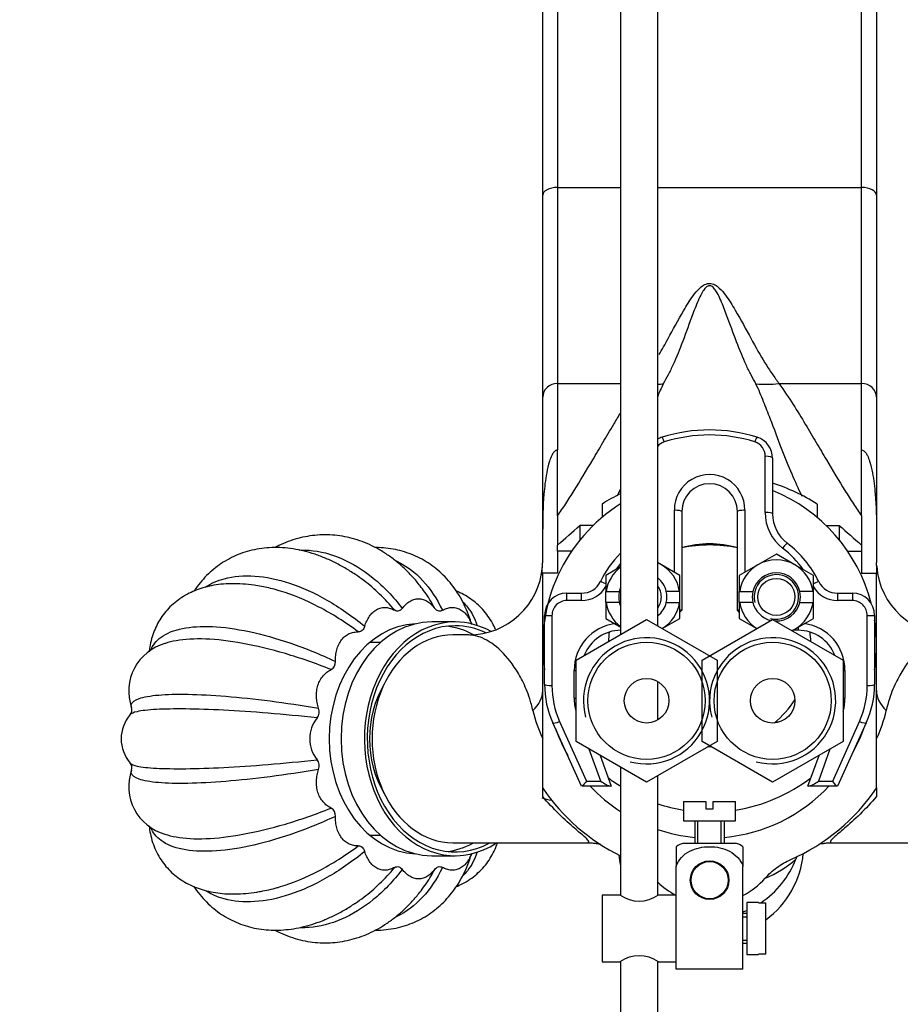
# Model space of a CAD drawing. Units: millimetres. Extents: x 0 to 1368, y 0 to 1771.
# Drawn here: x 608 to 726, y 1494 to 1627 of the extents above; entities that cross this region are included whole.
import ezdxf
from ezdxf import colors
from ezdxf.entities.mleader import LeaderData, LeaderLine
from ezdxf.math import Vec2, Vec3

# ---------------------------------------------------------------- set-up
doc = ezdxf.new("R2010")
doc.units = ezdxf.units.MM
doc.layers.add('DV2_Défaut', color=7, linetype='Continuous')
doc.layers.add('Défaut', color=7, linetype='Continuous')

# ---------------------------------------------------------------- blocks, each defined once
blk = doc.blocks.new('_DOT')
at = {"color": 0}
blk.add_line((0, 0), (-1, 0), dxfattribs=at)
at = {"color": 0, "const_width": 0.333}
blk.add_lwpolyline([(-0.1665, 0, 1), (0.1665, 0, 1)], format="xyb", close=True, dxfattribs=at)
blk = doc.blocks.new('SE1')
at = {"layer": 'DV2_Défaut', "color": 7, "linetype": 'Continuous'}
for p, q in [((678.24, 1603.43), (678.24, 1658)), ((723.24, 1658), (723.24, 1603.43)), ((680.24, 1656.03), (680.24, 1604.48)), ((721.24, 1604.48), (721.24, 1656.03)), ((688.74, 1653.66), (688.74, 1544.24)), ((693.74, 1545.39), (693.74, 1653.66)), ((680.24, 1604.48), (688.74, 1604.48)), ((680.24, 1604.48), (680.24, 1578.05)), ((693.74, 1604.48), (721.24, 1604.48)), ((721.24, 1578.05), (721.24, 1604.48)), ((678.24, 1576.21), (678.24, 1603.43)), ((723.24, 1603.43), (723.24, 1576.21)), ((680.24, 1578.05), (688.74, 1578.05)), ((680.24, 1578.05), (680.24, 1569.09)), ((710.07, 1578.05), (721.24, 1578.05)), ((721.24, 1569.09), (721.24, 1578.05)), ((678.24, 1558.42), (678.24, 1576.21)), ((723.24, 1576.21), (723.24, 1558.42)), ((680.25, 1569.09), (680.24, 1569.09)), ((680.25, 1560.21), (680.25, 1569.09)), ((721.22, 1560.21), (721.22, 1569.09)), ((721.22, 1569.09), (721.24, 1569.09)), ((708.24, 1560.67), (708.24, 1568.25)), ((709.24, 1567.97), (709.24, 1560.5)), ((686.25, 1561.81), (686.25, 1560)), ((695.99, 1552.61), (695.99, 1560.97)), ((696.99, 1560.79), (696.99, 1547.49)), ((704.49, 1547.49), (704.49, 1560.79)), ((705.49, 1560.97), (705.49, 1552.61)), ((715.22, 1561.81), (715.22, 1560)), ((680.25, 1560.21), (680.25, 1556.28)), ((721.22, 1560.21), (721.22, 1556.28)), ((678.24, 1553.94), (678.24, 1558.42)), ((685.05, 1558.92), (683.25, 1558.92)), ((683.25, 1558.92), (683.25, 1556.95)), ((716.42, 1558.92), (718.22, 1558.92)), ((718.22, 1558.92), (718.22, 1556.95)), ((723.24, 1558.42), (723.24, 1553.94)), ((680.25, 1555.47), (680.25, 1556.28)), ((682.15, 1555.47), (680.25, 1555.47)), ((680.25, 1555.47), (680.25, 1552.47)), ((719.32, 1555.47), (721.22, 1555.47)), ((721.22, 1556.28), (721.22, 1555.47)), ((721.22, 1555.47), (721.22, 1552.47)), ((709.74, 1555.06), (707.24, 1553.62)), ((712.24, 1553.62), (709.74, 1555.06)), ((678.23, 1553.87), (678.24, 1553.94)), ((688.73, 1553.33), (686.74, 1552.18)), ((694.24, 1553.62), (693.73, 1553.91)), ((696.74, 1552.18), (694.24, 1553.62)), ((707.24, 1553.62), (704.74, 1552.18)), ((714.74, 1552.18), (712.24, 1553.62)), ((723.24, 1553.87), (723.24, 1553.94)), ((678.24, 1536.66), (678.24, 1552.47)), ((680.25, 1552.47), (678.24, 1552.47)), ((686.74, 1552.18), (686.74, 1550.04)), ((696.74, 1550.04), (696.74, 1552.18)), ((704.74, 1552.18), (704.74, 1550.04)), ((714.74, 1550.04), (714.74, 1552.18)), ((721.22, 1552.47), (723.24, 1552.47)), ((723.24, 1536.66), (723.24, 1552.47)), ((681.49, 1549.8), (683.49, 1549.8)), ((681.49, 1548.8), (681.49, 1549.8)), ((683.49, 1548.8), (681.49, 1548.8)), ((683.49, 1548.8), (683.49, 1549.8)), ((686.74, 1548.54), (686.74, 1550.04)), ((686.74, 1550.04), (686.79, 1550.04)), ((686.79, 1550.04), (688.57, 1550.04)), ((696.68, 1550.04), (694.9, 1550.04)), ((696.74, 1550.04), (696.68, 1550.04)), ((696.74, 1548.54), (696.74, 1550.04)), ((704.74, 1548.54), (704.74, 1550.04)), ((704.74, 1550.04), (704.79, 1550.04)), ((704.79, 1550.04), (706.57, 1550.04)), ((714.68, 1550.04), (712.9, 1550.04)), ((714.74, 1550.04), (714.68, 1550.04)), ((714.74, 1548.54), (714.74, 1550.04)), ((717.98, 1549.8), (719.99, 1549.8)), ((717.98, 1549.8), (717.98, 1548.8)), ((719.99, 1548.8), (717.98, 1548.8)), ((719.99, 1549.8), (719.99, 1548.8)), ((686.79, 1548.54), (686.74, 1548.54)), ((686.74, 1548.54), (686.74, 1546.4)), ((688.57, 1548.54), (686.79, 1548.54)), ((694.9, 1548.54), (696.68, 1548.54)), ((696.68, 1548.54), (696.74, 1548.54)), ((696.74, 1546.4), (696.74, 1548.54)), ((696.99, 1547.49), (696.74, 1547.24)), ((696.99, 1547.49), (696.99, 1547.49)), ((704.49, 1547.49), (704.49, 1547.49)), ((704.74, 1547.24), (704.49, 1547.49)), ((704.79, 1548.54), (704.74, 1548.54)), ((704.74, 1548.54), (704.74, 1546.4)), ((706.57, 1548.54), (704.79, 1548.54)), ((712.9, 1548.54), (714.68, 1548.54)), ((714.68, 1548.54), (714.74, 1548.54)), ((714.74, 1546.4), (714.74, 1548.54)), ((678.49, 1537.51), (678.49, 1546.8)), ((679.49, 1546.77), (679.49, 1537.35)), ((682.74, 1540.77), (692.24, 1546.26)), ((686.74, 1546.4), (688.77, 1545.23)), ((692.24, 1546.26), (701.74, 1540.77)), ((694.36, 1545.03), (696.74, 1546.4)), ((699.74, 1540.77), (709.24, 1546.26)), ((704.74, 1546.4), (707.11, 1545.03)), ((709.24, 1546.26), (718.74, 1540.77)), ((712.24, 1544.96), (714.74, 1546.4)), ((721.99, 1537.35), (721.99, 1546.77)), ((722.99, 1546.8), (722.99, 1537.51)), ((666.44, 1545.91), (663.29, 1545.91)), ((711.86, 1544.74), (712.24, 1544.96)), ((712.7, 1544.79), (711.94, 1544.79)), ((712.7, 1545.21), (712.7, 1544.79)), ((668.25, 1544.16), (666.14, 1544.16)), ((656.38, 1543.16), (654.94, 1543.16)), ((682.74, 1529.8), (682.74, 1540.77)), ((699.74, 1529.8), (699.74, 1540.77)), ((701.74, 1540.77), (701.74, 1529.8)), ((718.74, 1540.77), (718.74, 1529.8)), ((682.49, 1535.65), (682.49, 1539.37)), ((718.99, 1539.37), (718.99, 1535.65)), ((693.74, 1532.69), (693.74, 1537.89)), ((678.24, 1530.16), (678.24, 1536.66)), ((723.24, 1530.16), (723.24, 1536.66)), ((683.49, 1523.79), (679.61, 1532.32)), ((680.52, 1532.51), (684.13, 1524.45)), ((717.34, 1524.45), (720.95, 1532.51)), ((721.86, 1532.32), (717.99, 1523.79)), ((678.24, 1523.51), (678.24, 1530.16)), ((723.24, 1523.51), (723.24, 1530.16)), ((692.24, 1524.32), (682.74, 1529.8)), ((701.74, 1529.8), (692.24, 1524.32)), ((709.24, 1524.32), (699.74, 1529.8)), ((718.74, 1529.8), (709.24, 1524.32)), ((686.06, 1524.45), (684.5, 1528.78)), ((685.98, 1527.93), (687.49, 1523.79)), ((713.99, 1523.79), (715.49, 1527.93)), ((716.97, 1528.78), (715.41, 1524.45)), ((688.74, 1526.34), (688.74, 1509.05)), ((693.74, 1509.05), (693.74, 1525.19)), ((678.24, 1522.39), (678.24, 1523.56)), ((687.36, 1523.79), (683.51, 1523.79)), ((684.13, 1524.45), (686.06, 1524.45)), ((687.49, 1523.79), (687.36, 1523.79)), ((714.11, 1523.79), (713.99, 1523.79)), ((717.96, 1523.79), (714.11, 1523.79)), ((715.41, 1524.45), (717.34, 1524.45)), ((723.24, 1523.59), (723.24, 1522.39)), ((697.24, 1521.71), (700.24, 1521.71)), ((697.24, 1521.71), (697.24, 1519.11)), ((700.24, 1521.71), (700.24, 1520.71)), ((701.24, 1521.71), (704.24, 1521.71)), ((701.24, 1520.71), (701.24, 1521.71)), ((704.24, 1519.11), (704.24, 1521.71)), ((700.24, 1520.71), (701.24, 1520.71)), ((697.24, 1519.11), (704.24, 1519.11)), ((698.74, 1519.11), (698.74, 1516.11)), ((699.17, 1516.11), (699.17, 1519.11)), ((702.31, 1516.11), (702.31, 1519.11)), ((702.74, 1516.11), (702.74, 1519.11)), ((654.94, 1517.16), (656.38, 1517.16)), ((666.13, 1516.16), (684.2, 1516.16)), ((696.24, 1515.62), (696.24, 1512.97)), ((697.24, 1516.11), (704.24, 1516.11)), ((705.24, 1515.62), (705.24, 1512.97)), ((717.25, 1516.16), (735.34, 1516.16)), ((663.29, 1514.41), (666.44, 1514.41)), ((696.24, 1504.61), (696.24, 1512.97)), ((699.16, 1513.18), (699.24, 1513.11)), ((700.02, 1513.61), (701.45, 1513.61)), ((702.24, 1513.11), (702.31, 1513.18)), ((705.24, 1499.11), (705.24, 1512.97)), ((686.24, 1509.11), (686.24, 1500.11)), ((688.64, 1509.11), (686.24, 1509.11)), ((696.24, 1509.11), (693.83, 1509.11)), ((705.74, 1508.11), (705.74, 1501.11)), ((707.34, 1508.11), (705.74, 1508.11)), ((707.34, 1508.07), (707.34, 1508.11)), ((707.34, 1508.07), (708.34, 1508.07)), ((708.34, 1501.15), (708.34, 1508.07)), ((705.74, 1506.61), (705.24, 1506.61)), ((705.24, 1506.18), (705.74, 1506.18)), ((696.24, 1499.11), (696.24, 1504.61)), ((705.24, 1503.04), (705.74, 1503.04)), ((705.24, 1502.61), (705.74, 1502.61)), ((705.74, 1501.11), (707.34, 1501.11)), ((707.34, 1501.15), (707.34, 1501.11)), ((708.34, 1501.15), (707.34, 1501.15)), ((686.24, 1500.11), (688.64, 1500.11)), ((688.74, 1500.17), (688.74, 1379.71)), ((693.74, 1379.71), (693.74, 1500.17)), ((693.84, 1500.11), (696.24, 1500.11)), ((705.24, 1499.11), (696.24, 1499.11))]:
    blk.add_line(p, q, dxfattribs=at)
for centre, radius in [((709.74, 1549.29), 2.5), ((709.74, 1549.29), 2.5), ((692.24, 1535.29), 7.9), ((709.24, 1535.29), 7.9), ((692.24, 1535.29), 3), ((709.24, 1535.29), 3), ((700.74, 1511.11), 2.6), ((700.74, 1511.11), 2.5)]:
    blk.add_circle(centre, radius, dxfattribs=at)
for centre, radius, start, end in [((700.74, 1550.28), 21.51, 72.6696, 107.3304), ((695.24, 1568.26), 2.01, 107.8298, 139.4295), ((695.22, 1567.97), 2.98, 107.3304, 119.8728), ((700.74, 1550.89), 20.23, 72.4231, 107.5769), ((706.23, 1568.26), 2.01, 359.7291, 72.1546), ((706.25, 1567.97), 2.98, 0, 72.6696), ((700.74, 1561.03), 4.75, 359.2671, 180.7329), ((700.74, 1560.79), 3.75, 0, 180), ((700.74, 1538.79), 27.2, 57.8163, 71.79), ((700.74, 1542.79), 22.5, 14.534, 67.8039), ((700.74, 1538.79), 27.2, 116.179, 122.1837), ((700.74, 1542.79), 22.5, 122.231, 188.5491), ((714.32, 1560.66), 6.09, 179.8933, 232.1884), ((714.2, 1560.5), 4.97, 180, 232.7354), ((541.48, 1716.82), 212.2, 310.84, 311.9195), ((859.81, 1716.61), 211.93, 228.0796, 229.1605), ((700.74, 1542.79), 13.65, 74.0544, 105.9456), ((700.74, 1538.79), 17.5, 77.6264, 102.3736), ((702.18, 1544.97), 13.75, 35.5869, 52.2998), ((702.35, 1544.92), 14.6, 26.2043, 52.7354), ((699.12, 1544.92), 14.6, 135.3797, 153.7957), ((709.74, 1549.29), 5, 60, 120), ((668.24, 1554.16), 10, 270.0279, 355.7219), ((691.74, 1549.29), 5, 126.8699, 171.3731), ((699.3, 1544.96), 13.77, 140.3483, 144.063), ((691.74, 1549.29), 5, 60, 66.4218), ((691.74, 1549.29), 5, 8.6269, 60), ((709.74, 1549.29), 5, 120, 171.3731), ((709.74, 1549.29), 5, 8.6269, 60), ((733.24, 1554.16), 10, 184.2977, 269.9451), ((691.74, 1549.29), 3.25, 13.3424, 52.0201), ((709.74, 1549.29), 3.25, 13.3424, 166.6576), ((709.74, 1549.29), 3, 255, 195), ((683.49, 1552.61), 2.82, 270, 333.7957), ((683.47, 1552.61), 3.81, 270.2012, 329.7877), ((691.74, 1549.29), 3.25, 157.3801, 166.6576), ((691.74, 1549.29), 2.5, 0, 36.8699), ((691.74, 1549.29), 2.5, 0, 36.8699), ((717.99, 1552.61), 3.81, 211.0934, 269.8173), ((717.98, 1552.61), 2.82, 206.2043, 270), ((681.49, 1546.8), 3, 90, 180), ((681.5, 1546.79), 2.01, 90.3927, 180.4322), ((691.74, 1549.29), 3.25, 166.6576, 193.3424), ((691.74, 1549.29), 2.5, 323.1301, 0), ((691.74, 1549.29), 2.5, 323.1301, 0), ((691.74, 1549.29), 3.25, 346.6576, 13.3424), ((709.74, 1549.29), 3.25, 166.6576, 193.3424), ((709.74, 1549.29), 3.25, 346.6576, 13.3424), ((719.99, 1546.8), 3, 0, 90), ((719.97, 1546.79), 2.01, 359.5705, 89.6046), ((691.74, 1549.29), 5, 188.6269, 233.1301), ((691.74, 1549.29), 3.25, 193.3424, 202.6199), ((691.74, 1549.29), 3.25, 307.9799, 346.6576), ((691.74, 1549.29), 5, 301.649, 351.3731), ((707.59, 1575.05), 29.53, 248.444, 248.9509), ((693.88, 1575.05), 29.53, 291.049, 291.5566), ((709.74, 1549.29), 5, 188.6269, 238.351), ((709.74, 1549.29), 3.25, 193.3424, 256.9343), ((709.74, 1549.29), 3.25, 267.8201, 346.6576), ((709.74, 1549.29), 5, 300, 351.3731), ((700.74, 1542.79), 22.5, 0, 8.5491), ((688.83, 1539.41), 6.34, 97.4619, 180.3439), ((688.77, 1539.5), 5.29, 90, 158.6824), ((709.74, 1549.29), 5, 294.9094, 300), ((712.7, 1539.5), 5.29, 21.3611, 90), ((712.66, 1539.42), 6.33, 359.5283, 82.451), ((692.24, 1535.29), 8.5, 255, 195), ((700.74, 1542.79), 13.65, 172.5392, 177.894), ((709.24, 1535.29), 8.5, 255, 195), ((700.74, 1542.79), 13.65, 2.106, 7.4411), ((629.08, 1536.6), 6.64, 105.4589, 199.3035), ((700.74, 1542.79), 22.5, 351.4509, 0), ((649.12, 1540.5), 1.17, 300.203, 4.9138), ((691.04, 1537.51), 12.55, 180, 204.4314), ((691.35, 1537.35), 11.86, 179.9862, 204.1063), ((710.12, 1537.35), 11.86, 335.8981, 0.0095), ((710.43, 1537.51), 12.55, 335.5686, 0), ((689.52, 1535.64), 7.03, 179.9293, 194.5399), ((711.96, 1535.64), 7.03, 345.5094, 0.0707), ((621.87, 1534.06), 0.991, 319.6209, 19.5809), ((646.75, 1533.81), 1.37, 322.2647, 20.1604), ((700.74, 1542.79), 13.65, 309.7745, 327.3781), ((626.41, 1530.16), 5, 139.1775, 220.798), ((651.29, 1530.16), 4.46, 140.835, 219.165), ((695.94, 1538.41), 19.53, 193.178, 204.9921), ((705.76, 1538.33), 19.3, 334.9357, 346.8942), ((700.74, 1538.79), 22, 199.2309, 209.6319), ((700.74, 1538.79), 22, 330.3681, 340.7691), ((700.74, 1542.79), 13.65, 269.3675, 270.6325), ((621.85, 1526.25), 1.01, 341.3049, 40.0104), ((646.75, 1526.5), 1.37, 339.8393, 37.7356), ((629.08, 1523.73), 6.64, 160.6569, 254.5747), ((700.74, 1542.79), 22.5, 232.6304, 237.769), ((700.74, 1542.79), 22.5, 278.949, 307.3696), ((700.74, 1538.79), 22, 222.9859, 236.9443), ((700.74, 1538.79), 22, 275.2159, 317.0141), ((700.74, 1538.79), 27.2, 214.1872, 243.821), ((700.74, 1538.79), 27.2, 293.7493, 325.8128), ((700.74, 1542.79), 22.5, 251.8738, 261.051), ((649.12, 1519.81), 1.17, 355.0855, 59.7977), ((700.74, 1538.79), 22, 251.447, 264.7841), ((698.64, 1511.95), 4.39, 108.6358, 123.2129), ((702.83, 1511.95), 4.39, 56.7871, 71.3642), ((700.92, 1515.85), 12.5, 186.197, 192.8081), ((700.92, 1515.85), 12.5, 306.3618, 354.7469), ((700.74, 1518.49), 12.5, 303.5698, 338.7172), ((702.33, 1525.47), 15.29, 292.6892, 311.1212), ((700.74, 1517.99), 10, 225.573, 242.6139), ((700.74, 1517.99), 10, 296.7437, 318.5076), ((691.24, 1512.79), 4.5, 234.7354, 305.2646), ((700.74, 1518.49), 12.5, 291.1002, 293.5782), ((691.24, 1496.43), 4.5, 54.7354, 125.2646)]:
    blk.add_arc(centre, radius, start, end, dxfattribs=at)
for centre, major_axis, ratio, start_param, end_param in [((680.24, 1603.43), (-2, 0), 0.528059, 4.712389, 6.283185), ((721.24, 1603.43), (2, 0), 0.528059, 0, 1.570796), ((680.24, 1576.21), (-2, 0), 0.921566, 4.712389, 6.283185), ((691.4, 1591.88), (11.76, -9.31), 0.880918, -0.798518, -0.744887), ((710.07, 1591.88), (-11.76, -9.31), 0.880922, 0.74491, 0.961953), ((721.24, 1576.21), (2, 0), 0.921566, 0, 1.570796), ((694.63, 1569.86), (-0.298, 0.955), 0.096721, 5.012953, 6.283185), ((706.84, 1569.86), (0.298, 0.955), 0.096721, 0, 1.270232), ((708.24, 1567.97), (1, 0), 0.282694, 0, 1.570796), ((695.99, 1560.79), (-1, 0), 0.178676, 3.141593, 4.712389), ((705.49, 1560.79), (1, 0), 0.178676, 1.570796, 3.141593), ((708.24, 1560.5), (1, 0), 0.174366, 0, 1.570796), ((710.59, 1555.75), (0.605, 0.796), 0.064087, 0, 1.48676), ((686.91, 1550.93), (0.897, -0.442), 0.031917, 1.788251, 3.141593), ((714.56, 1550.93), (0.897, 0.442), 0.031917, 0, 1.354556), ((679.49, 1546.8), (1, 0), 0.024336, 3.141593, 4.712389), ((721.99, 1546.8), (1, 0), 0.024336, 4.712389, 6.283185), ((661.5, 1530.16), (0, -15.5), 0.777146, 3.176317, 6.248461), ((663.29, 1530.16), (0, -15.75), 0.777146, 3.141593, 6.283185), ((666.44, 1530.16), (0, 15.75), 0.777146, 0, 3.613285), ((666.44, 1530.16), (0, 15.25), 0.777146, 0, 3.53966), ((664.23, 1530.16), (0, 15.25), 0.777146, 5.879092, 6.190125), ((666.44, 1530.16), (0, 15.75), 0.777146, 5.877428, 6.283185), ((666.44, 1530.16), (0, 15.25), 0.777146, 5.924945, 6.283185), ((666.12, 1530.16), (0, 14), 0.777146, -0.002054, 3.142359), ((682.49, 1539.5), (-1, 0), 0.13011, 1.570796, 1.823477), ((718.99, 1539.5), (-1, 0), 0.13011, 1.318116, 1.570796), ((664.23, 1530.16), (0, 12), 0.777146, 0.911865, 2.229727), ((664.23, 1530.16), (0, -12), 0.777146, 4.053458, 5.37132), ((679.49, 1537.51), (1, 0), 0.15896, 3.141593, 4.712389), ((721.99, 1537.51), (1, 0), 0.15896, 4.712389, 6.283185), ((668.24, 1536.66), (10, 0), 0.544839, 5.764679, 6.283185), ((682.49, 1535.83), (-1, 0), 0.183342, 1.570796, 1.823477), ((718.99, 1535.83), (-1, 0), 0.183342, 1.318116, 1.570796), ((733.24, 1536.66), (-10, 0), 0.544839, 0, 0.518506), ((680.52, 1532.74), (0.91, 0.414), 0.208746, 3.141593, 4.617842), ((720.95, 1532.74), (0.91, -0.414), 0.208746, 4.806936, 6.283185), ((680.03, 1530.16), (0, 8.3), 0.777146, 2.843733, 3.046707), ((664.23, 1530.16), (0, 15.25), 0.777146, 3.234653, 3.53966)]:
    blk.add_ellipse(centre, major_axis=major_axis, ratio=ratio, start_param=start_param, end_param=end_param, dxfattribs=at)
for points, knots in [([(693.93, 1581.95), (694.33, 1582.63), (694.73, 1583.35), (695.79, 1585.28), (696.46, 1586.54), (697.62, 1588.53), (698.03, 1589.21), (698.77, 1590.22), (699.04, 1590.56), (699.53, 1591.02), (699.7, 1591.17), (700.14, 1591.42), (700.39, 1591.53), (700.97, 1591.55), (701.24, 1591.46), (701.69, 1591.23), (701.88, 1591.08), (702.38, 1590.61), (702.65, 1590.28), (703.39, 1589.28), (703.8, 1588.6), (704.97, 1586.61), (705.65, 1585.34), (706.95, 1582.96), (707.58, 1581.85), (708.52, 1580.33), (708.84, 1579.84), (709.47, 1578.91), (709.81, 1578.48), (710.07, 1578.05)], [0, 0, 0, 0, 0.096416, 0.096416, 0.247013, 0.247013, 0.322312, 0.322312, 0.359961, 0.359961, 0.378786, 0.378786, 0.397611, 0.397611, 0.416435, 0.416435, 0.43526, 0.43526, 0.472909, 0.472909, 0.548208, 0.548208, 0.698805, 0.698805, 0.849403, 0.849403, 0.924701, 0.924701, 1, 1, 1, 1]), ([(706.98, 1578.01), (706.79, 1578.4), (706.55, 1578.8), (706.1, 1579.65), (705.88, 1580.1), (705.23, 1581.52), (704.81, 1582.55), (703.95, 1584.79), (703.52, 1585.99), (702.79, 1587.93), (702.54, 1588.59), (702.1, 1589.61), (701.94, 1589.95), (701.65, 1590.46), (701.55, 1590.63), (701.29, 1590.95), (701.15, 1591.12), (700.77, 1591.24), (700.62, 1591.23), (700.38, 1591.12), (700.29, 1591.05), (700.06, 1590.82), (699.94, 1590.65), (699.62, 1590.14), (699.46, 1589.8), (699, 1588.77), (698.74, 1588.1), (698, 1586.14), (697.56, 1584.91), (696.7, 1582.63), (696.27, 1581.57), (695.61, 1580.13), (695.38, 1579.67), (694.93, 1578.81), (694.68, 1578.4), (694.49, 1578.01)], [0, 0, 0, 0, 0.0625, 0.0625, 0.125, 0.125, 0.25, 0.25, 0.375, 0.375, 0.4375, 0.4375, 0.46875, 0.46875, 0.484375, 0.484375, 0.5, 0.5, 0.507813, 0.507813, 0.515625, 0.515625, 0.53125, 0.53125, 0.5625, 0.5625, 0.625, 0.625, 0.75, 0.75, 0.875, 0.875, 0.9375, 0.9375, 1, 1, 1, 1]), ([(713.22, 1562.82), (713.2, 1562.88), (713.17, 1562.94), (712.32, 1564.69), (711.42, 1566.79), (709.97, 1570.54), (709.46, 1571.89), (708.63, 1574.07), (708.33, 1574.82), (707.71, 1576.38), (707.38, 1577.18), (706.98, 1578.01)], [0, 0, 0, 0, 0.01675, 0.01675, 0.508375, 0.508375, 0.754188, 0.754188, 0.877094, 0.877094, 1, 1, 1, 1]), ([(710.07, 1578.05), (710.79, 1577.09), (711.41, 1576.15), (712.58, 1574.33), (713.12, 1573.44), (714.15, 1571.73), (714.64, 1570.9), (715.58, 1569.29), (716.04, 1568.52), (717.36, 1566.28), (718.18, 1564.91), (719.37, 1563.01), (719.75, 1562.41), (720.5, 1561.27), (720.86, 1560.73), (721.22, 1560.21)], [0, 0, 0, 0, 0.125, 0.125, 0.25, 0.25, 0.375, 0.375, 0.5, 0.5, 0.75, 0.75, 0.875, 0.875, 1, 1, 1, 1]), ([(680.25, 1560.21), (680.61, 1560.73), (680.97, 1561.27), (681.72, 1562.41), (682.1, 1563.01), (683.29, 1564.91), (684.11, 1566.28), (685.43, 1568.52), (685.89, 1569.29), (686.83, 1570.9), (687.32, 1571.73), (688.13, 1573.08), (688.44, 1573.59), (688.76, 1574.11)], [0, 0, 0, 0, 0.15197, 0.15197, 0.303939, 0.303939, 0.607878, 0.607878, 0.759848, 0.759848, 0.911817, 0.911817, 1, 1, 1, 1]), ([(680.24, 1569.09), (680.14, 1569.09), (680.07, 1569.07), (679.96, 1569.01), (679.92, 1568.98), (679.81, 1568.89), (679.76, 1568.82), (679.6, 1568.62), (679.53, 1568.49), (679.33, 1568.09), (679.24, 1567.83), (678.98, 1567.04), (678.87, 1566.53), (678.59, 1565.03), (678.48, 1564.07), (678.26, 1561.38), (678.24, 1559.79), (678.24, 1558.42)], [0, 0, 0, 0, 0.007813, 0.007813, 0.015625, 0.015625, 0.03125, 0.03125, 0.0625, 0.0625, 0.125, 0.125, 0.25, 0.25, 0.5, 0.5, 1, 1, 1, 1]), ([(721.24, 1569.09), (721.33, 1569.09), (721.4, 1569.07), (721.51, 1569.01), (721.55, 1568.98), (721.66, 1568.89), (721.72, 1568.82), (721.87, 1568.62), (721.94, 1568.49), (722.14, 1568.09), (722.23, 1567.83), (722.49, 1567.04), (722.6, 1566.53), (722.88, 1565.03), (722.99, 1564.07), (723.21, 1561.38), (723.24, 1559.79), (723.24, 1558.42)], [0, 0, 0, 0, 0.007812, 0.007812, 0.015625, 0.015625, 0.03125, 0.03125, 0.0625, 0.0625, 0.125, 0.125, 0.25, 0.25, 0.5, 0.5, 1, 1, 1, 1]), ([(688.73, 1563.84), (688.59, 1563.54), (688.45, 1563.25), (688.31, 1562.95), (688.3, 1562.93), (688.29, 1562.91)], [0, 0, 0, 0, 0.935454, 0.935454, 1, 1, 1, 1]), ([(662.34, 1549.92), (662.11, 1550.24), (661.62, 1550.93), (660.67, 1552.05), (659.56, 1553.18), (658.38, 1554.2), (657.15, 1555.1), (655.88, 1555.86), (654.58, 1556.5), (653.25, 1556.99), (651.91, 1557.36), (650.56, 1557.58), (649.21, 1557.68), (647.86, 1557.64), (646.52, 1557.47), (645.21, 1557.18), (643.91, 1556.76), (642.89, 1556.33), (642.3, 1556.03), (642.13, 1555.94)], [0, 0, 0, 0, 0.042459, 0.109039, 0.175248, 0.240895, 0.305794, 0.369802, 0.432838, 0.494902, 0.556071, 0.616485, 0.676334, 0.735837, 0.795207, 0.854625, 0.914324, 0.974516, 1, 1, 1, 1]), ([(652.98, 1552.31), (652.47, 1552.64), (651.59, 1553.2), (650.12, 1553.99), (648.66, 1554.64), (647.18, 1555.17), (645.7, 1555.57), (644.24, 1555.83), (642.8, 1555.96), (641.39, 1555.94), (640.03, 1555.8), (638.72, 1555.52), (637.47, 1555.13), (636.29, 1554.61), (635.17, 1553.98), (634.12, 1553.24), (633.15, 1552.4), (632.26, 1551.46), (631.64, 1550.67), (631.31, 1550.2), (631.23, 1550.09)], [0, 0, 0, 0, 0.061521, 0.124002, 0.186385, 0.248459, 0.309964, 0.37064, 0.430266, 0.488715, 0.545971, 0.602123, 0.657348, 0.711878, 0.765977, 0.819906, 0.873878, 0.928173, 0.983048, 1, 1, 1, 1]), ([(645.39, 1555.61), (645.84, 1555.62), (646.3, 1555.61), (648.21, 1555.46), (649.68, 1555.09), (652.57, 1553.84), (654.02, 1552.95), (656.78, 1550.7), (658.08, 1549.35), (659.31, 1547.74)], [0, 0, 0, 0, 0.0955996, 0.0955996, 0.3970664, 0.3970664, 0.6985332, 0.6985332, 1, 1, 1, 1]), ([(668.65, 1545.65), (668.64, 1545.7), (668.49, 1546.21), (668.12, 1547.23), (667.51, 1548.57), (666.79, 1549.82), (665.99, 1550.96), (665.09, 1551.99), (664.12, 1552.9), (663.08, 1553.7), (661.98, 1554.38), (660.83, 1554.93), (659.62, 1555.37), (658.38, 1555.69), (657.1, 1555.89), (656.19, 1555.94), (655.71, 1555.95), (655.68, 1555.95)], [0, 0, 0, 0, 0.007981, 0.090193, 0.171555, 0.251471, 0.329789, 0.406514, 0.481788, 0.555863, 0.629059, 0.701739, 0.774234, 0.846851, 0.919961, 0.993905, 1, 1, 1, 1]), ([(658.4, 1554.18), (658.46, 1554.15), (658.52, 1554.12), (659.84, 1553.48), (661.02, 1552.61), (663.08, 1550.39), (663.97, 1549.06), (664.71, 1547.48)], [0, 0, 0, 0, 0.024198, 0.024198, 0.512099, 0.512099, 1, 1, 1, 1]), ([(678.24, 1552.17), (678.24, 1552.24), (678.22, 1552.33), (678.19, 1552.55), (678.18, 1552.67), (678.18, 1552.96), (678.18, 1553.11), (678.21, 1553.46), (678.23, 1553.66), (678.23, 1553.87)], [0, 0, 0, 0, 0.25, 0.25, 0.5, 0.5, 0.75, 0.75, 1, 1, 1, 1]), ([(723.24, 1552.17), (723.24, 1552.24), (723.25, 1552.33), (723.28, 1552.55), (723.29, 1552.67), (723.29, 1552.96), (723.29, 1553.11), (723.26, 1553.46), (723.24, 1553.66), (723.24, 1553.87)], [0, 0, 0, 0, 0.25, 0.25, 0.5, 0.5, 0.75, 0.75, 1, 1, 1, 1]), ([(632.75, 1550.61), (633.52, 1551.11), (634.38, 1551.49), (636.58, 1552.08), (637.95, 1552.2), (640.92, 1552), (642.5, 1551.68), (645.75, 1550.6), (647.46, 1549.83), (650.86, 1547.88), (652.56, 1546.71), (654.25, 1545.33)], [0, 0, 0, 0, 0.156955, 0.156955, 0.367716, 0.367716, 0.578477, 0.578477, 0.789239, 0.789239, 1, 1, 1, 1]), ([(658.29, 1547.48), (656.96, 1549.06), (655.57, 1550.39), (653.74, 1551.79), (653.36, 1552.06), (652.98, 1552.31)], [0, 0, 0, 0, 0.794644, 0.794644, 1, 1, 1, 1]), ([(640.34, 1550.69), (639.97, 1550.76), (639.17, 1550.91), (637.79, 1551.04), (636.31, 1551.09), (634.91, 1551.01), (633.62, 1550.82), (632.45, 1550.53), (631.35, 1550.15), (630.31, 1549.66), (629.32, 1549.06), (628.4, 1548.34), (627.59, 1547.54), (626.89, 1546.66), (626.31, 1545.71), (625.85, 1544.71), (625.49, 1543.66), (625.29, 1542.72), (625.2, 1542.12), (625.18, 1541.89)], [0, 0, 0, 0, 0.046796, 0.119679, 0.192731, 0.265148, 0.328847, 0.390136, 0.449094, 0.506027, 0.567137, 0.62623, 0.683725, 0.740188, 0.796174, 0.852068, 0.908409, 0.965745, 1, 1, 1, 1]), ([(653.38, 1544.58), (651.61, 1545.9), (649.84, 1547), (646.3, 1548.85), (644.54, 1549.57), (642.68, 1550.14), (642.48, 1550.19), (642.29, 1550.25)], [0, 0, 0, 0, 0.472042, 0.472042, 0.944085, 0.944085, 1, 1, 1, 1]), ([(671.88, 1544.88), (671.76, 1545.18), (671.45, 1545.81), (670.88, 1546.72), (670.18, 1547.59), (669.39, 1548.37), (668.52, 1549.05), (667.58, 1549.63), (666.91, 1549.94), (666.58, 1550.09)], [0, 0, 0, 0, 0.127931, 0.275526, 0.42076, 0.564994, 0.709256, 0.854967, 1, 1, 1, 1]), ([(659.31, 1547.74), (659.45, 1547.93), (659.61, 1548.11), (659.94, 1548.42), (660.12, 1548.56), (660.49, 1548.79), (660.68, 1548.88), (661.08, 1549), (661.29, 1549.03), (661.71, 1549.03), (661.91, 1549), (662.31, 1548.88), (662.51, 1548.79), (662.88, 1548.56), (663.05, 1548.43), (663.39, 1548.11), (663.54, 1547.93), (663.69, 1547.74)], [0, 0, 0, 0, 0.125, 0.125, 0.25, 0.25, 0.375, 0.375, 0.5, 0.5, 0.625, 0.625, 0.75, 0.75, 0.875, 0.875, 1, 1, 1, 1]), ([(654.25, 1545.33), (654.32, 1545.57), (654.41, 1545.81), (654.62, 1546.27), (654.75, 1546.48), (655.02, 1546.88), (655.17, 1547.05), (655.51, 1547.36), (655.69, 1547.49), (656.07, 1547.7), (656.27, 1547.77), (656.68, 1547.86), (656.89, 1547.87), (657.3, 1547.84), (657.51, 1547.8), (657.91, 1547.67), (658.1, 1547.59), (658.29, 1547.48)], [0, 0, 0, 0, 0.125, 0.125, 0.25, 0.25, 0.375, 0.375, 0.5, 0.5, 0.625, 0.625, 0.75, 0.75, 0.875, 0.875, 1, 1, 1, 1]), ([(659.31, 1547.74), (659.24, 1547.66), (659.17, 1547.58), (659.01, 1547.46), (658.92, 1547.42), (658.74, 1547.38), (658.65, 1547.37), (658.47, 1547.4), (658.37, 1547.43), (658.29, 1547.48)], [0, 0, 0, 0, 0.25, 0.25, 0.5, 0.5, 0.75, 0.75, 1, 1, 1, 1]), ([(664.71, 1547.48), (664.62, 1547.43), (664.53, 1547.4), (664.35, 1547.37), (664.25, 1547.37), (664.07, 1547.42), (663.98, 1547.46), (663.82, 1547.58), (663.75, 1547.66), (663.69, 1547.74)], [0, 0, 0, 0, 0.25, 0.25, 0.5, 0.5, 0.75, 0.75, 1, 1, 1, 1]), ([(664.71, 1547.48), (664.89, 1547.59), (665.09, 1547.67), (665.49, 1547.8), (665.69, 1547.84), (666.1, 1547.87), (666.31, 1547.86), (666.72, 1547.77), (666.92, 1547.7), (667.3, 1547.5), (667.48, 1547.37), (667.82, 1547.06), (667.97, 1546.88), (668.25, 1546.48), (668.37, 1546.27), (668.54, 1545.9), (668.61, 1545.75), (668.66, 1545.59)], [0, 0, 0, 0, 0.130877, 0.130877, 0.261753, 0.261753, 0.39263, 0.39263, 0.523507, 0.523507, 0.654383, 0.654383, 0.78526, 0.78526, 0.916137, 0.916137, 1, 1, 1, 1]), ([(667.48, 1548.61), (667.7, 1548.4), (667.9, 1548.17), (668.65, 1547.21), (669.08, 1546.39), (669.38, 1545.46)], [0, 0, 0, 0, 0.255912, 0.255912, 1, 1, 1, 1]), ([(625.37, 1542.03), (625.64, 1542.76), (626.12, 1543.38), (627.54, 1544.4), (628.52, 1544.8), (630.85, 1545.27), (632.19, 1545.36), (635.22, 1545.22), (636.88, 1544.99), (640.41, 1544.25), (642.32, 1543.71), (646.23, 1542.37), (648.24, 1541.56), (650.29, 1540.6)], [0, 0, 0, 0, 0.153402, 0.153402, 0.322722, 0.322722, 0.492041, 0.492041, 0.661361, 0.661361, 0.83068, 0.83068, 1, 1, 1, 1]), ([(654.25, 1545.33), (654.21, 1545.22), (654.17, 1545.11), (654.05, 1544.92), (653.99, 1544.84), (653.83, 1544.71), (653.75, 1544.66), (653.57, 1544.6), (653.47, 1544.58), (653.38, 1544.58)], [0, 0, 0, 0, 0.25, 0.25, 0.5, 0.5, 0.75, 0.75, 1, 1, 1, 1]), ([(649.71, 1539.49), (647.6, 1540.34), (645.55, 1541.05), (641.55, 1542.23), (639.6, 1542.7), (636.01, 1543.35), (634.32, 1543.55), (631.3, 1543.66), (629.97, 1543.59), (628.29, 1543.29), (627.81, 1543.17), (627.38, 1543.02)], [0, 0, 0, 0, 0.224545, 0.224545, 0.449089, 0.449089, 0.673634, 0.673634, 0.898178, 0.898178, 1, 1, 1, 1]), ([(650.29, 1540.6), (650.28, 1540.87), (650.3, 1541.13), (650.36, 1541.65), (650.41, 1541.92), (650.54, 1542.41), (650.63, 1542.65), (650.85, 1543.1), (650.98, 1543.31), (651.27, 1543.69), (651.43, 1543.86), (651.78, 1544.14), (651.97, 1544.25), (652.36, 1544.43), (652.56, 1544.49), (652.97, 1544.57), (653.18, 1544.59), (653.38, 1544.58)], [0, 0, 0, 0, 0.125, 0.125, 0.25, 0.25, 0.375, 0.375, 0.5, 0.5, 0.625, 0.625, 0.75, 0.75, 0.875, 0.875, 1, 1, 1, 1]), ([(676.92, 1533.96), (676.79, 1534.55), (676.64, 1535.07), (676.34, 1536.02), (676.18, 1536.44), (675.69, 1537.64), (675.34, 1538.33), (674.24, 1540.2), (673.45, 1541.19), (671.8, 1542.79), (670.94, 1543.39), (669.46, 1544.01), (668.85, 1544.16), (668.24, 1544.16)], [0, 0, 0, 0, 0.067893, 0.067893, 0.135786, 0.135786, 0.271572, 0.271572, 0.543144, 0.543144, 0.814716, 0.814716, 1, 1, 1, 1]), ([(733.22, 1544.16), (732.62, 1544.16), (732.02, 1544.02), (730.54, 1543.4), (729.68, 1542.8), (728.03, 1541.2), (727.23, 1540.21), (726.14, 1538.33), (725.78, 1537.64), (725.12, 1536.04), (724.81, 1535.13), (724.55, 1533.96)], [0, 0, 0, 0, 0.183873, 0.183873, 0.455916, 0.455916, 0.727958, 0.727958, 0.863979, 0.863979, 1, 1, 1, 1]), ([(648.03, 1534.29), (647.95, 1534.53), (647.88, 1534.78), (647.79, 1535.29), (647.75, 1535.56), (647.73, 1536.09), (647.74, 1536.35), (647.81, 1536.88), (647.87, 1537.13), (648.02, 1537.62), (648.12, 1537.86), (648.36, 1538.29), (648.5, 1538.48), (648.81, 1538.84), (648.98, 1539), (649.33, 1539.27), (649.52, 1539.39), (649.71, 1539.49)], [0, 0, 0, 0, 0.125, 0.125, 0.25, 0.25, 0.375, 0.375, 0.5, 0.5, 0.625, 0.625, 0.75, 0.75, 0.875, 0.875, 1, 1, 1, 1]), ([(622.81, 1534.4), (622.76, 1534.53), (622.75, 1534.65), (622.85, 1535.09), (623.21, 1535.37), (624.46, 1535.81), (625.35, 1535.97), (627.59, 1536.16), (628.91, 1536.19), (631.96, 1536.14), (633.68, 1536.05), (637.37, 1535.75), (639.4, 1535.53), (643.6, 1534.99), (645.78, 1534.67), (648.03, 1534.29)], [0, 0, 0, 0, 0.054381, 0.054381, 0.211985, 0.211985, 0.369588, 0.369588, 0.527191, 0.527191, 0.684794, 0.684794, 0.842397, 0.842397, 1, 1, 1, 1]), ([(647.83, 1532.97), (645.55, 1533.23), (643.36, 1533.44), (639.12, 1533.79), (637.08, 1533.92), (633.36, 1534.11), (631.63, 1534.17), (628.59, 1534.2), (627.27, 1534.18), (625.04, 1534.06), (624.17, 1533.96), (623.08, 1533.71), (622.76, 1533.58), (622.62, 1533.42)], [0, 0, 0, 0, 0.172677, 0.172677, 0.345353, 0.345353, 0.51803, 0.51803, 0.690707, 0.690707, 0.863383, 0.863383, 1, 1, 1, 1]), ([(622.62, 1526.9), (622.76, 1526.74), (623.08, 1526.6), (624.18, 1526.35), (625.06, 1526.26), (627.28, 1526.14), (628.6, 1526.12), (631.66, 1526.15), (633.38, 1526.21), (637.09, 1526.39), (639.13, 1526.53), (643.36, 1526.88), (645.55, 1527.09), (647.83, 1527.34)], [0, 0, 0, 0, 0.136622, 0.136622, 0.309297, 0.309297, 0.481973, 0.481973, 0.654649, 0.654649, 0.827324, 0.827324, 1, 1, 1, 1]), ([(648.03, 1526.03), (645.78, 1525.65), (643.6, 1525.33), (639.39, 1524.78), (637.37, 1524.57), (633.66, 1524.27), (631.94, 1524.18), (628.9, 1524.12), (627.58, 1524.16), (625.33, 1524.35), (624.46, 1524.51), (623.21, 1524.94), (622.85, 1525.22), (622.75, 1525.67), (622.76, 1525.78), (622.81, 1525.91)], [0, 0, 0, 0, 0.157679, 0.157679, 0.315357, 0.315357, 0.473036, 0.473036, 0.630714, 0.630714, 0.788393, 0.788393, 0.946071, 0.946071, 1, 1, 1, 1]), ([(649.71, 1520.83), (649.52, 1520.92), (649.33, 1521.04), (648.98, 1521.31), (648.81, 1521.47), (648.5, 1521.83), (648.37, 1522.02), (648.13, 1522.45), (648.02, 1522.69), (647.87, 1523.18), (647.81, 1523.43), (647.74, 1523.96), (647.73, 1524.23), (647.75, 1524.76), (647.79, 1525.02), (647.88, 1525.54), (647.95, 1525.79), (648.03, 1526.03)], [0, 0, 0, 0, 0.125, 0.125, 0.25, 0.25, 0.375, 0.375, 0.5, 0.5, 0.625, 0.625, 0.75, 0.75, 0.875, 0.875, 1, 1, 1, 1]), ([(684.13, 1524.45), (684.07, 1524.36), (684, 1524.27), (683.88, 1524.11), (683.82, 1524.04), (683.65, 1523.86), (683.56, 1523.79), (683.51, 1523.79)], [0, 0, 0, 0, 0.25, 0.25, 0.5, 0.5, 1, 1, 1, 1]), ([(686.06, 1524.45), (686.3, 1524.28), (686.54, 1524.13), (686.89, 1523.95), (687, 1523.9), (687.21, 1523.82), (687.3, 1523.79), (687.36, 1523.79)], [0, 0, 0, 0, 0.5, 0.5, 0.75, 0.75, 1, 1, 1, 1]), ([(714.11, 1523.79), (714.17, 1523.79), (714.27, 1523.82), (714.47, 1523.9), (714.58, 1523.95), (714.93, 1524.13), (715.17, 1524.28), (715.41, 1524.45)], [0, 0, 0, 0, 0.25, 0.25, 0.5, 0.5, 1, 1, 1, 1]), ([(717.96, 1523.79), (717.91, 1523.79), (717.82, 1523.86), (717.65, 1524.04), (717.59, 1524.11), (717.47, 1524.27), (717.4, 1524.36), (717.34, 1524.45)], [0, 0, 0, 0, 0.5, 0.5, 0.75, 0.75, 1, 1, 1, 1]), ([(684.23, 1516.16), (684.44, 1516.16), (684.54, 1516.22), (684.29, 1516.57), (684.13, 1516.73), (683.55, 1517.25), (683.12, 1517.6), (681.94, 1518.61), (681.18, 1519.29), (679.67, 1520.77), (678.93, 1521.57), (678.24, 1522.39)], [0, 0, 0, 0, 0.321729, 0.321729, 0.491297, 0.491297, 0.660865, 0.660865, 0.830432, 0.830432, 1, 1, 1, 1]), ([(723.24, 1522.39), (722.54, 1521.56), (721.79, 1520.76), (720.28, 1519.28), (719.52, 1518.61), (718.33, 1517.59), (717.91, 1517.24), (717.34, 1516.72), (717.18, 1516.56), (716.94, 1516.23), (717.02, 1516.16), (717.23, 1516.16)], [0, 0, 0, 0, 0.171597, 0.171597, 0.343195, 0.343195, 0.514792, 0.514792, 0.686389, 0.686389, 1, 1, 1, 1]), ([(650.29, 1519.71), (648.24, 1518.76), (646.23, 1517.95), (642.32, 1516.6), (640.41, 1516.07), (636.87, 1515.32), (635.19, 1515.1), (632.18, 1514.96), (630.84, 1515.04), (628.49, 1515.52), (627.53, 1515.91), (626.14, 1516.93), (625.66, 1517.54), (625.38, 1518.24)], [0, 0, 0, 0, 0.169848, 0.169848, 0.339695, 0.339695, 0.509543, 0.509543, 0.67939, 0.67939, 0.849238, 0.849238, 1, 1, 1, 1]), ([(627.3, 1517.32), (627.76, 1517.16), (628.27, 1517.03), (629.98, 1516.72), (631.31, 1516.65), (634.35, 1516.77), (636.03, 1516.97), (639.61, 1517.62), (641.55, 1518.08), (645.55, 1519.27), (647.6, 1519.98), (649.71, 1520.83)], [0, 0, 0, 0, 0.107786, 0.107786, 0.33084, 0.33084, 0.553893, 0.553893, 0.776947, 0.776947, 1, 1, 1, 1]), ([(653.38, 1515.73), (653.17, 1515.73), (652.97, 1515.74), (652.56, 1515.82), (652.36, 1515.89), (651.97, 1516.06), (651.79, 1516.18), (651.44, 1516.45), (651.27, 1516.62), (650.98, 1517), (650.85, 1517.21), (650.63, 1517.66), (650.54, 1517.9), (650.41, 1518.4), (650.36, 1518.66), (650.3, 1519.18), (650.28, 1519.45), (650.29, 1519.71)], [0, 0, 0, 0, 0.125, 0.125, 0.25, 0.25, 0.375, 0.375, 0.5, 0.5, 0.625, 0.625, 0.75, 0.75, 0.875, 0.875, 1, 1, 1, 1]), ([(625.18, 1518.43), (625.22, 1518.07), (625.33, 1517.32), (625.63, 1516.19), (626.06, 1515.1), (626.61, 1514.09), (627.26, 1513.17), (628, 1512.34), (628.83, 1511.61), (629.74, 1510.98), (630.73, 1510.44), (631.78, 1510), (632.92, 1509.66), (634.12, 1509.41), (635.41, 1509.27), (636.78, 1509.23), (638.2, 1509.31), (639.42, 1509.45), (640.09, 1509.58), (640.32, 1509.62)], [0, 0, 0, 0, 0.055758, 0.117645, 0.177358, 0.235295, 0.292023, 0.348099, 0.403966, 0.460106, 0.517069, 0.575397, 0.635602, 0.698106, 0.76315, 0.830678, 0.900274, 0.971248, 1, 1, 1, 1]), ([(642.45, 1510.11), (642.59, 1510.15), (642.74, 1510.2), (644.55, 1510.75), (646.31, 1511.47), (649.84, 1513.31), (651.61, 1514.42), (653.38, 1515.73)], [0, 0, 0, 0, 0.042155, 0.042155, 0.521077, 0.521077, 1, 1, 1, 1]), ([(653.38, 1515.73), (653.47, 1515.73), (653.57, 1515.72), (653.75, 1515.66), (653.83, 1515.61), (653.98, 1515.48), (654.05, 1515.39), (654.17, 1515.21), (654.21, 1515.1), (654.25, 1514.99)], [0, 0, 0, 0, 0.25, 0.25, 0.5, 0.5, 0.75, 0.75, 1, 1, 1, 1]), ([(666.58, 1510.23), (666.86, 1510.35), (667.49, 1510.64), (668.43, 1511.2), (669.35, 1511.91), (670.17, 1512.71), (670.87, 1513.58), (671.46, 1514.52), (671.88, 1515.39), (672.08, 1515.94), (672.15, 1516.15)], [0, 0, 0, 0, 0.107082, 0.2508813, 0.3898509, 0.5249646, 0.6575502, 0.7889097, 0.9199806, 1, 1, 1, 1]), ([(684.19, 1516.15), (684.41, 1516.15), (684.79, 1516.14), (685.33, 1516.09), (685.75, 1516.02), (685.97, 1515.98), (686.05, 1515.96)], [0, 0, 0, 0, 0.24948, 0.521263, 0.787446, 1, 1, 1, 1]), ([(696.24, 1512.97), (696.54, 1513.86), (697.23, 1514.58), (698.88, 1515.45), (699.82, 1515.63), (701.68, 1515.62), (702.61, 1515.44), (704.25, 1514.58), (704.94, 1513.85), (705.24, 1512.97)], [0, 0, 0, 0, 0.25, 0.25, 0.5, 0.5, 0.75, 0.75, 1, 1, 1, 1]), ([(715.48, 1515.97), (715.59, 1515.99), (715.86, 1516.04), (716.36, 1516.11), (716.85, 1516.15), (717.14, 1516.15), (717.23, 1516.15)], [0, 0, 0, 0, 0.263717, 0.573535, 0.891257, 1, 1, 1, 1]), ([(654.25, 1514.99), (652.56, 1513.6), (650.86, 1512.43), (647.45, 1510.48), (645.75, 1509.71), (642.49, 1508.63), (640.89, 1508.31), (637.94, 1508.12), (636.57, 1508.23), (634.4, 1508.83), (633.59, 1509.18), (632.85, 1509.65)], [0, 0, 0, 0, 0.212299, 0.212299, 0.424599, 0.424599, 0.636898, 0.636898, 0.849197, 0.849197, 1, 1, 1, 1]), ([(658.29, 1512.83), (658.1, 1512.73), (657.91, 1512.64), (657.51, 1512.51), (657.3, 1512.47), (656.89, 1512.45), (656.68, 1512.46), (656.27, 1512.55), (656.08, 1512.62), (655.7, 1512.82), (655.51, 1512.95), (655.18, 1513.26), (655.03, 1513.44), (654.75, 1513.83), (654.63, 1514.05), (654.41, 1514.5), (654.32, 1514.74), (654.25, 1514.99)], [0, 0, 0, 0, 0.125, 0.125, 0.25, 0.25, 0.375, 0.375, 0.5, 0.5, 0.625, 0.625, 0.75, 0.75, 0.875, 0.875, 1, 1, 1, 1]), ([(655.69, 1504.37), (655.82, 1504.37), (656.42, 1504.38), (657.46, 1504.47), (658.78, 1504.71), (660.04, 1505.08), (661.25, 1505.57), (662.38, 1506.17), (663.45, 1506.88), (664.44, 1507.69), (665.35, 1508.61), (666.18, 1509.62), (666.93, 1510.72), (667.6, 1511.92), (668.16, 1513.2), (668.51, 1514.16), (668.65, 1514.64), (668.66, 1514.67)], [0, 0, 0, 0, 0.022697, 0.100097, 0.175971, 0.25053, 0.324071, 0.396942, 0.469517, 0.542059, 0.614942, 0.688524, 0.763117, 0.838966, 0.916223, 0.994923, 1, 1, 1, 1]), ([(668.66, 1514.72), (668.6, 1514.57), (668.54, 1514.42), (668.37, 1514.05), (668.25, 1513.83), (667.97, 1513.44), (667.82, 1513.26), (667.49, 1512.95), (667.3, 1512.82), (666.92, 1512.62), (666.72, 1512.55), (666.31, 1512.46), (666.11, 1512.45), (665.7, 1512.47), (665.49, 1512.51), (665.09, 1512.64), (664.89, 1512.73), (664.71, 1512.83)], [0, 0, 0, 0, 0.083103, 0.083103, 0.214088, 0.214088, 0.345074, 0.345074, 0.476059, 0.476059, 0.607044, 0.607044, 0.738029, 0.738029, 0.869015, 0.869015, 1, 1, 1, 1]), ([(669.38, 1514.85), (669.08, 1513.92), (668.65, 1513.1), (667.89, 1512.13), (667.67, 1511.89), (667.44, 1511.66)], [0, 0, 0, 0, 0.731758, 0.731758, 1, 1, 1, 1]), ([(658.29, 1512.83), (658.37, 1512.88), (658.46, 1512.91), (658.65, 1512.94), (658.74, 1512.94), (658.92, 1512.9), (659.01, 1512.85), (659.17, 1512.73), (659.24, 1512.66), (659.31, 1512.57)], [0, 0, 0, 0, 0.25, 0.25, 0.5, 0.5, 0.75, 0.75, 1, 1, 1, 1]), ([(663.69, 1512.57), (663.75, 1512.66), (663.82, 1512.73), (663.98, 1512.85), (664.07, 1512.89), (664.25, 1512.94), (664.35, 1512.94), (664.53, 1512.91), (664.62, 1512.88), (664.71, 1512.83)], [0, 0, 0, 0, 0.25, 0.25, 0.5, 0.5, 0.75, 0.75, 1, 1, 1, 1]), ([(708.23, 1511.36), (708.71, 1511.91), (709.24, 1512.39), (710.39, 1513.24), (711.03, 1513.6), (711.69, 1513.89)], [0, 0, 0, 0, 0.5, 0.5, 1, 1, 1, 1]), ([(659.31, 1512.57), (658.08, 1510.97), (656.78, 1509.61), (654.02, 1507.36), (652.57, 1506.47), (649.67, 1505.22), (648.18, 1504.85), (646.35, 1504.71), (645.96, 1504.69), (645.57, 1504.7)], [0, 0, 0, 0, 0.305689, 0.305689, 0.611377, 0.611377, 0.917066, 0.917066, 1, 1, 1, 1]), ([(652.99, 1508.01), (653.37, 1508.26), (653.75, 1508.53), (655.57, 1509.92), (656.96, 1511.26), (658.29, 1512.83)], [0, 0, 0, 0, 0.203856, 0.203856, 1, 1, 1, 1]), ([(664.71, 1512.83), (663.97, 1511.26), (663.08, 1509.92), (661.01, 1507.71), (659.84, 1506.83), (658.52, 1506.19), (658.46, 1506.17), (658.4, 1506.14)], [0, 0, 0, 0, 0.488855, 0.488855, 0.977709, 0.977709, 1, 1, 1, 1]), ([(663.69, 1512.57), (663.54, 1512.38), (663.39, 1512.21), (663.06, 1511.89), (662.88, 1511.75), (662.51, 1511.52), (662.31, 1511.44), (661.91, 1511.32), (661.71, 1511.28), (661.29, 1511.28), (661.08, 1511.31), (660.69, 1511.43), (660.49, 1511.52), (660.12, 1511.75), (659.94, 1511.89), (659.61, 1512.21), (659.45, 1512.38), (659.31, 1512.57)], [0, 0, 0, 0, 0.125, 0.125, 0.25, 0.25, 0.375, 0.375, 0.5, 0.5, 0.625, 0.625, 0.75, 0.75, 0.875, 0.875, 1, 1, 1, 1]), ([(642.14, 1504.37), (642.38, 1504.24), (643.05, 1503.91), (644.18, 1503.46), (645.52, 1503.05), (646.86, 1502.79), (648.22, 1502.65), (649.57, 1502.65), (650.91, 1502.78), (652.23, 1503.04), (653.53, 1503.42), (654.81, 1503.92), (656.06, 1504.55), (657.27, 1505.3), (658.44, 1506.17), (659.58, 1507.15), (660.65, 1508.25), (661.6, 1509.36), (662.1, 1510.05), (662.35, 1510.4)], [0, 0, 0, 0, 0.035476, 0.097818, 0.159234, 0.219848, 0.279838, 0.339416, 0.398811, 0.458187, 0.517776, 0.577799, 0.638445, 0.699857, 0.762127, 0.825278, 0.889264, 0.953983, 1, 1, 1, 1]), ([(631.23, 1510.24), (631.34, 1510.06), (631.73, 1509.51), (632.43, 1508.65), (633.38, 1507.69), (634.4, 1506.86), (635.48, 1506.14), (636.62, 1505.55), (637.81, 1505.07), (639.04, 1504.71), (640.31, 1504.48), (641.62, 1504.36), (642.95, 1504.37), (644.32, 1504.5), (645.71, 1504.75), (647.12, 1505.13), (648.54, 1505.63), (649.97, 1506.25), (651.37, 1507), (652.42, 1507.62), (652.92, 1507.97), (653, 1508.02)], [0, 0, 0, 0, 0.026385, 0.083751, 0.139994, 0.19528, 0.249833, 0.303915, 0.357797, 0.411679, 0.465842, 0.520546, 0.57602, 0.632442, 0.689916, 0.748459, 0.807996, 0.868368, 0.929369, 0.990777, 1, 1, 1, 1])]:
    blk.add_open_spline(points, degree=3, knots=knots, dxfattribs=at)
for points in [[(694.49, 1578.01), (694.21, 1577.43), (693.97, 1576.87), (693.74, 1576.31)], [(642.29, 1550.25), (641.63, 1550.43), (640.97, 1550.58), (640.34, 1550.7)], [(663.69, 1547.74), (663.27, 1548.53), (662.83, 1549.27), (662.35, 1549.94)], [(627.38, 1543.02), (627.35, 1543.01), (627.33, 1543), (627.3, 1542.99)], [(717.23, 1516.16), (717.23, 1516.16), (717.24, 1516.16), (717.24, 1516.16)], [(712.55, 1514.36), (712.49, 1514.23), (712.44, 1514.09), (712.38, 1513.95)], [(662.35, 1510.38), (662.83, 1511.06), (663.27, 1511.78), (663.69, 1512.57)], [(640.24, 1509.6), (640.96, 1509.73), (641.7, 1509.9), (642.45, 1510.11)], [(652.89, 1507.94), (652.92, 1507.97), (652.96, 1507.99), (652.99, 1508.01)]]:
    blk.add_open_spline(points, degree=3, dxfattribs=at)

msp = doc.modelspace()

# ---------------------------------------------------------------- block references
at = {"layer": 'Défaut'}
msp.add_blockref('SE1', (0, 0), dxfattribs=at)

# ---------------------------------------------------------------- leaders
at = {"layer": 'Défaut', "color": 7, "linetype": 'Continuous'}
ml = msp.add_multileader_mtext('Standard', dxfattribs=at)
ml.set_content('{\\pxsm0.9;\\fSolid Edge ISO|b1||i0||c0|p34;\\W1.;20/09/2016\\P}', color=256)
ml.set_leader_properties()
ml.set_arrow_properties(name='DOT')
ml.build(insert=Vec2(0, 0))
ml.multileader.update_dxf_attribs({"leader_type": 0, "dogleg_length": 0, "arrow_head_size": 12})
ctx = ml.context
ctx.base_point, ctx.char_height, ctx.arrow_head_size, ctx.landing_gap_size = Vec3(1280.48, 1752.68), 12, 12, 4.2
notes = []
notes.append((ctx, [(0, (0, 0, 0), (0, 0), (1, 0), 1, [])]))
ctx.mtext.insert = Vec3(1282.48, 1758.8)
for ctx, leaders in notes:
    for number, flags, end, landing, length, lines in leaders:
        leader = LeaderData()
        leader.index, (leader.has_last_leader_line, leader.has_dogleg_vector, leader.attachment_direction) = number, flags
        leader.last_leader_point, leader.dogleg_vector, leader.dogleg_length = Vec3(end), Vec3(landing), length
        for number, points, colour, breaks in lines:
            line = LeaderLine()
            line.index, line.vertices, line.color, line.breaks = number, Vec3.list(points), colors.encode_raw_color(colour), breaks
            leader.lines.append(line)
        ctx.leaders.append(leader)

doc.saveas('drawing.dxf')
